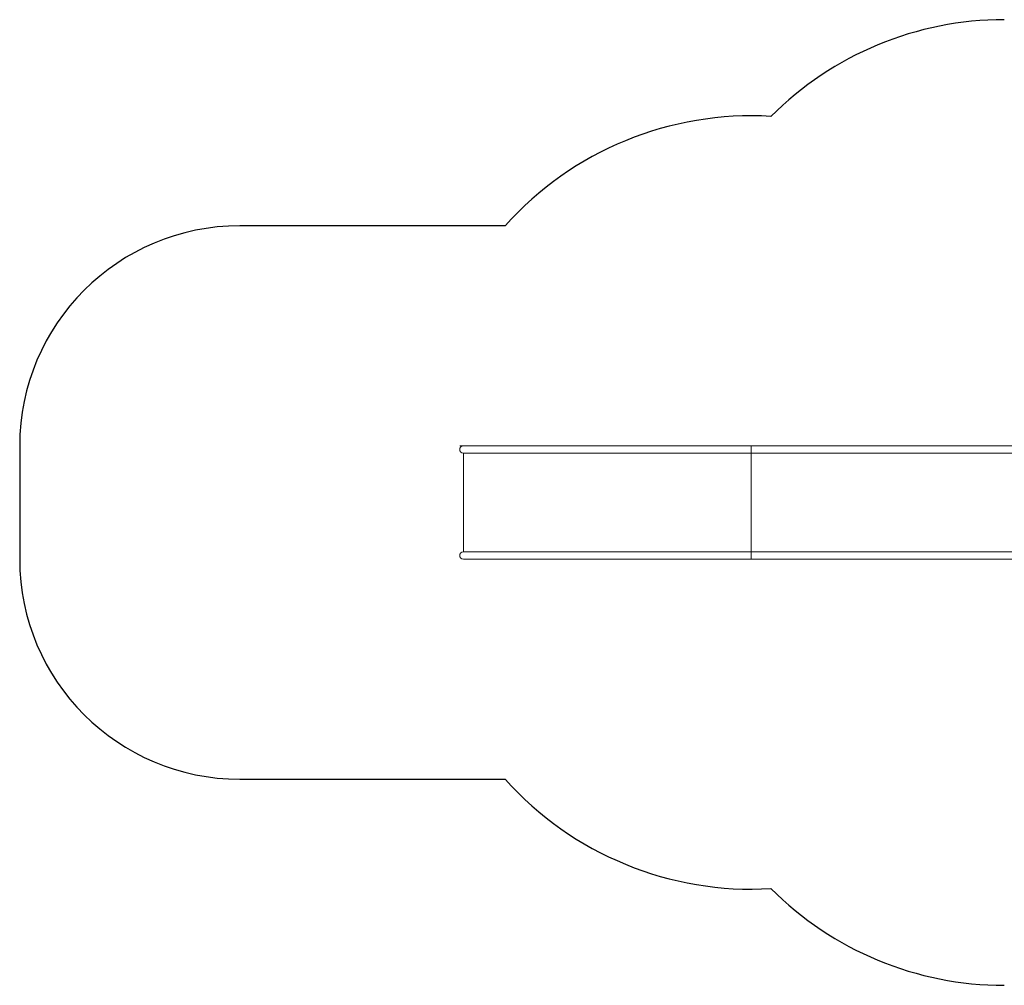
# Model space of a CAD drawing. Units: millimetres. Extents: x -15261 to 5045, y -3372 to 8369.
# Drawn here: x -4705 to -230, y 3979 to 8369 of the extents above; entities that cross this region are included whole.
import ezdxf

# ---------------------------------------------------------------- set-up
doc = ezdxf.new("R2010")
doc.units = ezdxf.units.MM
doc.layers.add('Opvangzone', color=7, linetype='Continuous', true_color=0x00a19a)
doc.layers.add('Toestel 2D', color=7, linetype='Continuous', lineweight=20)

# ---------------------------------------------------------------- blocks, each defined once
blk = doc.blocks.new('WP-P307')
at = {"layer": 'Opvangzone'}
for p, q in [((-2498.4, 7431.6), (-3705.4, 7431.6)), ((-4705.4, 6431.6), (-4705.4, 5915.9)), ((-3705.4, 4915.9), (-2498.4, 4915.9))]:
    blk.add_line(p, q, dxfattribs=at)
for centre, radius, start, end in [((-229.7, 6868.7), 1500, 90, 135.0263), ((-1380.4, 6431.6), 1500, 86.5764, 138.1897), ((-3705.4, 6431.6), 1000, 90, 180), ((-3705.4, 5915.9), 1000, 180, 270), ((-1380.4, 5915.9), 1500, 221.8103, 273.4236), ((-229.7, 5478.7), 1500, 224.9737, 270)]:
    blk.add_arc(centre, radius, start, end, dxfattribs=at)
at = {"layer": 'Toestel 2D'}
for p, q in [((-2705.4, 6431.6), (-1380.4, 6431.6)), ((-2593.8, 6431.6), (-2688.5, 6431.6)), ((-2229.2, 6431.6), (-2593.8, 6431.6)), ((-1903.4, 6431.6), (-2229.2, 6431.6)), ((-293.3, 6431.6), (-1903.4, 6431.6)), ((-1380.4, 6431.6), (-1380.4, 5915.9)), ((-169.7, 6431.6), (-293.3, 6431.6)), ((-2688.5, 6397.9), (-2593.8, 6397.9)), ((-2687.3, 6397.7), (-2687.3, 5949.7)), ((-2229.2, 6397.9), (-2593.8, 6397.9)), ((-2229.2, 6397.9), (-1903.4, 6397.9)), ((-293.3, 6397.9), (-1903.4, 6397.9)), ((-293.3, 6397.9), (-169.7, 6397.9)), ((-2593.8, 5949.6), (-2688.5, 5949.6)), ((-2688.5, 5915.9), (-2593.8, 5915.9)), ((-2229.2, 5949.6), (-2593.8, 5949.6)), ((-2229.2, 5915.9), (-2593.8, 5915.9)), ((-1903.4, 5949.6), (-2229.2, 5949.6)), ((-2229.2, 5915.9), (-1903.4, 5915.9)), ((-293.3, 5949.6), (-1903.4, 5949.6)), ((-293.3, 5915.9), (-1903.4, 5915.9)), ((-169.7, 5949.6), (-293.3, 5949.6)), ((-293.3, 5915.9), (-169.7, 5915.9))]:
    blk.add_line(p, q, dxfattribs=at)
for centre in [(-2688.5, 6414.7), (-2688.5, 5932.7)]:
    blk.add_arc(centre, 16.8, 90, 270, dxfattribs=at)
for points in [[(-2687.3, 6397.7), (-2687.3, 6397.7), (-2687.2, 6397.7), (-2687, 6397.8), (-2687, 6397.8), (-2686.8, 6397.8), (-2686.7, 6397.8), (-2686.5, 6397.8), (-2686.3, 6397.9), (-2686.1, 6397.9)], [(-2687.3, 5949.7), (-2687.3, 5949.7), (-2687.2, 5949.7), (-2687, 5949.7), (-2687, 5949.7), (-2686.8, 5949.7), (-2686.7, 5949.7), (-2686.5, 5949.6), (-2686.3, 5949.6), (-2686.1, 5949.6)]]:
    blk.add_open_spline(points, degree=3, knots=[0.6633158, 0.6633158, 0.6633158, 0.6633158, 1.0620963, 1.0620963, 1.2147892, 1.2147892, 1.3884905, 1.3884905, 1.6158014, 1.6158014, 1.6158014, 1.6158014], dxfattribs=at)

msp = doc.modelspace()

# ---------------------------------------------------------------- block references
msp.add_blockref('WP-P307', (0, 0))

doc.saveas('drawing.dxf')
